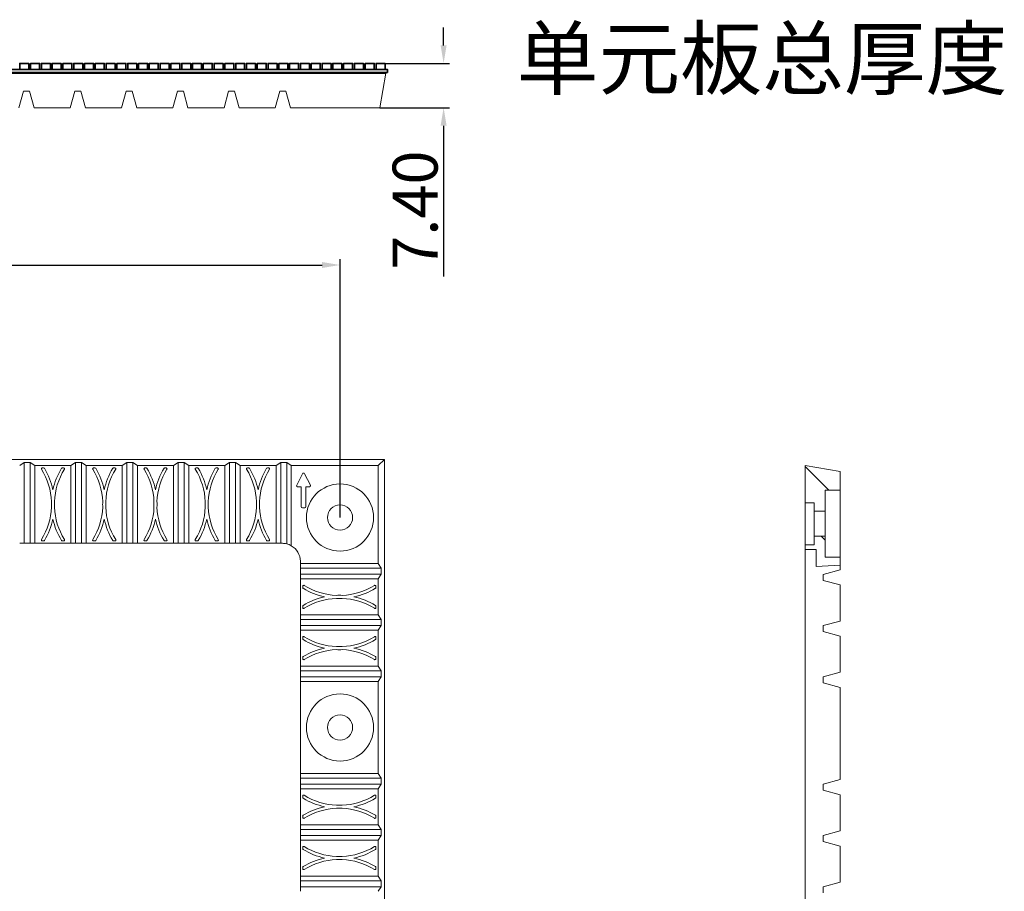
# Model space of a CAD drawing. Extents: x 17977 to 18858, y 670 to 1151.
# Drawn here: x 18665 to 18830, y 1006 to 1151 of the extents above; entities that cross this region are included whole.
import ezdxf

# ---------------------------------------------------------------- set-up
doc = ezdxf.new("R2010")
doc.units = 0
doc.header["$LTSCALE"] = 25
doc.header["$PDMODE"] = 3
doc.header["$PDSIZE"] = 8
doc.layers.get('0').update_dxf_attribs({"linetype": 'CONTINUOUS', "lineweight": 35})
doc.layers.get('Defpoints').update_dxf_attribs({"linetype": 'CONTINUOUS'})
doc.styles.add('ROMANC', font='romanc.shx', dxfattribs={"bigfont": 'gbcbig.shx'})
doc.styles.add('宋体', font='txt')
doc.dimstyles.new('线性标注0.01', dxfattribs={"dimtxt": 4, "dimasz": 3, "dimexe": 1, "dimexo": 0, "dimgap": 1, "dimtad": 1, "dimzin": 1, "dimdsep": 46, "dimtxsty": '宋体', "dimcen": 0.09, "dimclrd": 256, "dimclre": 256, "dimclrt": 256, "dimadec": 0, "dimazin": 0, "dimtp": 0.1, "dimtm": 0.1, "dimtfac": 1, "dimtofl": 0, "dimtmove": 0, "dimatfit": 3, "dimfxl": 1, "dimtolj": 1, "dimarcsym": 0})

# ---------------------------------------------------------------- blocks, each defined once
blk = doc.blocks.new('*D5')
at = {"lineweight": -2}
for p, q in [((18414.27, 1067.98), (18414.27, 1111.09)), ((18417.27, 1110.09), (18715.89, 1110.09)), ((18718.89, 1067.98), (18718.89, 1111.09))]:
    blk.add_line(p, q, dxfattribs=at)
for points in [[(18417.27, 1110.59), (18417.27, 1109.59), (18414.27, 1110.09)], [(18715.89, 1109.59), (18715.89, 1110.59), (18718.89, 1110.09)]]:
    blk.add_solid(points)
at = {"layer": 'Defpoints', "color": 0}
for p in [(18718.89, 1110.09), (18414.27, 1067.98), (18718.89, 1067.98)]:
    blk.add_point(p, dxfattribs=at)
at = {"insert": (18566.58, 1114.84), "char_height": 7.5, "attachment_point": 5, "style": '宋体'}
blk.add_mtext('\\A1;304.62', dxfattribs=at)
blk = doc.blocks.new('*D14')
at = {"lineweight": -2}
for p, q in [((18736.16, 1146.7), (18736.16, 1149.7)), ((18725.64, 1143.7), (18737.16, 1143.7)), ((18725.51, 1136.3), (18737.16, 1136.3)), ((18736.16, 1133.3), (18736.16, 1108.18))]:
    blk.add_line(p, q, dxfattribs=at)
for points in [[(18735.66, 1146.7), (18736.66, 1146.7), (18736.16, 1143.7)], [(18736.66, 1133.3), (18735.66, 1133.3), (18736.16, 1136.3)]]:
    blk.add_solid(points)
at = {"layer": 'Defpoints', "color": 0}
for p in [(18725.64, 1143.7), (18725.51, 1136.3), (18736.16, 1136.3)]:
    blk.add_point(p, dxfattribs=at)
at = {"insert": (18731.41, 1119.24), "char_height": 7.5, "attachment_point": 5, "rotation": 90, "style": '宋体'}
blk.add_mtext('\\A1;7.40', dxfattribs=at)

msp = doc.modelspace()

# ---------------------------------------------------------------- hatches: boundary and pattern name
at = {"linetype": 'Continuous', "lineweight": 13}
h = msp.add_hatch(dxfattribs=at)
h.set_pattern_fill('ANSI31', color=155, scale=2, angle=270, style=0)
h.set_pattern_definition([(315, (18387.0537, 1171.596), (4.49013, 4.49013), [])])
h.paths.add_polyline_path([(18796.465, 917.262), (18796.465, 923.461), (18797.965, 923.461), (18797.965, 924.861), (18799.765, 924.861), (18799.765, 921.361), (18802.265, 921.361), (18802.265, 918.285)])
h.paths.add_polyline_path([(18796.465, 1062.662), (18796.465, 1063.461), (18797.965, 1063.461), (18797.965, 1064.861), (18799.765, 1064.861), (18799.765, 1061.361), (18802.265, 1061.361), (18802.265, 1060.047), (18798.265, 1059.837), (18798.265, 1062.662)])
h.paths.add_polyline_path([(18796.465, 931.262), (18796.465, 930.461), (18797.965, 930.461), (18797.965, 929.061), (18799.765, 929.061), (18799.765, 932.561), (18802.265, 932.561), (18802.265, 933.875), (18798.265, 934.085), (18798.265, 931.262)])
h.paths.add_polyline_path([(18796.465, 1070.461), (18796.465, 1076.662), (18802.265, 1075.639), (18802.265, 1072.561), (18799.765, 1072.561), (18799.765, 1069.061), (18797.965, 1069.061), (18797.965, 1070.461)])

# ---------------------------------------------------------------- linework, layer by layer
at = {"color": 0}
for p, q in [((18406.879, 1142.203), (18726.422, 1142.203)), ((18726.422, 1142.103), (18407.129, 1142.103)), ((18726.422, 1142.203), (18726.422, 1142.103))]:
    msp.add_line(p, q, dxfattribs=at)
at = {"color": 7, "linetype": 'Continuous', "lineweight": 18}
for p, q in [((18407.129, 1142.103), (18726.529, 1142.103)), ((18726.529, 1142.103), (18725.506, 1136.303)), ((18666.114, 1139.1), (18665.346, 1136.303)), ((18667.114, 1139.1), (18666.114, 1139.1)), ((18667.883, 1136.303), (18667.114, 1139.1)), ((18674.664, 1139.1), (18673.896, 1136.303)), ((18675.664, 1139.1), (18674.664, 1139.1)), ((18676.433, 1136.303), (18675.664, 1139.1)), ((18683.214, 1139.1), (18682.446, 1136.303)), ((18684.214, 1139.1), (18683.214, 1139.1)), ((18684.983, 1136.303), (18684.214, 1139.1)), ((18691.764, 1139.1), (18690.996, 1136.303)), ((18692.764, 1139.1), (18691.764, 1139.1)), ((18693.533, 1136.303), (18692.764, 1139.1)), ((18700.314, 1139.1), (18699.546, 1136.303)), ((18701.314, 1139.1), (18700.314, 1139.1)), ((18702.083, 1136.303), (18701.314, 1139.1)), ((18708.864, 1139.1), (18708.096, 1136.303)), ((18709.864, 1139.1), (18708.864, 1139.1)), ((18710.633, 1136.303), (18709.864, 1139.1)), ((18667.883, 1136.303), (18673.896, 1136.303)), ((18676.433, 1136.303), (18682.446, 1136.303)), ((18684.983, 1136.303), (18690.996, 1136.303)), ((18693.533, 1136.303), (18699.546, 1136.303)), ((18702.083, 1136.303), (18708.096, 1136.303)), ((18710.633, 1136.303), (18725.506, 1136.303)), ((18406.879, 1077.685), (18726.279, 1077.685)), ((18666.244, 1077.155), (18665.476, 1076.662)), ((18666.244, 1063.685), (18666.244, 1077.155)), ((18666.244, 1077.155), (18667.244, 1077.155)), ((18668.013, 1076.662), (18667.244, 1077.155)), ((18674.794, 1077.155), (18674.026, 1076.662)), ((18674.794, 1077.155), (18675.794, 1077.155)), ((18674.794, 1063.685), (18674.794, 1077.155)), ((18676.563, 1076.662), (18675.794, 1077.155)), ((18683.344, 1077.155), (18682.576, 1076.662)), ((18683.344, 1077.155), (18684.344, 1077.155)), ((18683.344, 1063.685), (18683.344, 1077.155)), ((18685.113, 1076.662), (18684.344, 1077.155)), ((18691.894, 1077.155), (18691.126, 1076.662)), ((18691.894, 1077.155), (18692.894, 1077.155)), ((18691.894, 1063.685), (18691.894, 1077.155)), ((18693.663, 1076.662), (18692.894, 1077.155)), ((18700.444, 1077.155), (18699.676, 1076.662)), ((18700.444, 1077.155), (18701.444, 1077.155)), ((18700.444, 1063.685), (18700.444, 1077.155)), ((18702.213, 1076.662), (18701.444, 1077.155)), ((18708.994, 1077.155), (18708.226, 1076.662)), ((18708.994, 1077.155), (18709.994, 1077.155)), ((18708.994, 1063.685), (18708.994, 1077.155)), ((18710.763, 1076.662), (18709.994, 1077.155)), ((18726.279, 1077.685), (18725.256, 1076.662)), ((18726.279, 1077.685), (18726.279, 918.285)), ((18668.013, 1076.662), (18668.013, 1063.685)), ((18668.013, 1076.662), (18674.026, 1076.662)), ((18669.235, 1076.262), (18669.47, 1076.262)), ((18672.569, 1076.262), (18672.804, 1076.262)), ((18674.026, 1063.685), (18674.026, 1076.662)), ((18676.563, 1076.662), (18676.563, 1063.685)), ((18676.563, 1076.662), (18682.576, 1076.662)), ((18677.785, 1076.262), (18678.02, 1076.262)), ((18681.119, 1076.262), (18681.354, 1076.262)), ((18682.576, 1063.685), (18682.576, 1076.662)), ((18685.113, 1076.662), (18691.126, 1076.662)), ((18685.113, 1076.662), (18685.113, 1063.685)), ((18686.335, 1076.262), (18686.57, 1076.262)), ((18689.669, 1076.262), (18689.904, 1076.262)), ((18691.126, 1063.685), (18691.126, 1076.662)), ((18693.663, 1076.662), (18699.676, 1076.662)), ((18693.663, 1076.662), (18693.663, 1063.685)), ((18694.885, 1076.262), (18695.12, 1076.262)), ((18698.219, 1076.262), (18698.454, 1076.262)), ((18699.676, 1063.685), (18699.676, 1076.662)), ((18702.213, 1076.662), (18708.226, 1076.662)), ((18702.213, 1076.662), (18702.213, 1063.685)), ((18703.435, 1076.262), (18703.67, 1076.262)), ((18706.769, 1076.262), (18707.004, 1076.262)), ((18708.226, 1063.685), (18708.226, 1076.662)), ((18710.763, 1076.662), (18710.763, 1063.291)), ((18710.763, 1076.662), (18725.256, 1076.662)), ((18725.256, 1076.662), (18725.256, 1060.303)), ((18796.465, 1076.662), (18802.265, 1075.639)), ((18796.465, 1070.461), (18796.465, 1076.662)), ((18796.465, 1070.461), (18796.465, 1076.662)), ((18796.465, 1076.662), (18802.265, 1075.639)), ((18802.265, 1072.561), (18802.265, 1075.639)), ((18802.265, 1075.639), (18802.265, 1072.561)), ((18712.63, 1075.294), (18711.677, 1073.388)), ((18713.94, 1073.388), (18712.988, 1075.294)), ((18712.409, 1073.099), (18711.856, 1073.099)), ((18712.409, 1069.799), (18712.409, 1073.099)), ((18713.762, 1073.099), (18713.209, 1073.099)), ((18713.209, 1073.099), (18713.209, 1069.799)), ((18802.265, 1072.561), (18799.765, 1072.561)), ((18799.765, 1069.061), (18799.765, 1072.561)), ((18802.265, 1072.561), (18799.765, 1072.561)), ((18799.765, 1072.561), (18799.765, 1069.061)), ((18802.265, 1072.561), (18802.265, 1066.961)), ((18796.465, 1063.461), (18796.465, 1070.461)), ((18797.965, 1070.461), (18796.465, 1070.461)), ((18797.965, 1070.461), (18796.465, 1070.461)), ((18797.965, 1070.461), (18797.965, 1069.061)), ((18797.965, 1069.061), (18797.965, 1070.461)), ((18713.009, 1069.599), (18712.609, 1069.599)), ((18799.765, 1069.061), (18797.965, 1069.061)), ((18797.965, 1064.861), (18797.965, 1069.061)), ((18799.765, 1069.061), (18797.965, 1069.061)), ((18799.765, 1069.061), (18799.765, 1064.861)), ((18802.265, 1066.961), (18802.265, 1061.361)), ((18669.47, 1064.085), (18669.235, 1064.085)), ((18672.804, 1064.085), (18672.569, 1064.085)), ((18678.02, 1064.085), (18677.785, 1064.085)), ((18681.354, 1064.085), (18681.119, 1064.085)), ((18686.57, 1064.085), (18686.335, 1064.085)), ((18689.904, 1064.085), (18689.669, 1064.085)), ((18695.12, 1064.085), (18694.885, 1064.085)), ((18698.454, 1064.085), (18698.219, 1064.085)), ((18703.67, 1064.085), (18703.435, 1064.085)), ((18707.004, 1064.085), (18706.769, 1064.085)), ((18797.965, 1064.861), (18797.965, 1063.461)), ((18797.965, 1064.861), (18799.765, 1064.861)), ((18797.965, 1063.461), (18797.965, 1064.861)), ((18797.965, 1064.861), (18799.765, 1064.861)), ((18799.765, 1061.361), (18799.765, 1064.861)), ((18799.765, 1064.861), (18799.765, 1061.361)), ((18665.476, 1063.685), (18666.244, 1063.685)), ((18667.244, 1063.685), (18666.244, 1063.685)), ((18667.244, 1063.685), (18668.013, 1063.685)), ((18674.026, 1063.685), (18668.013, 1063.685)), ((18674.026, 1063.685), (18674.794, 1063.685)), ((18675.794, 1063.685), (18674.794, 1063.685)), ((18675.794, 1063.685), (18676.563, 1063.685)), ((18682.576, 1063.685), (18676.563, 1063.685)), ((18682.576, 1063.685), (18683.344, 1063.685)), ((18684.344, 1063.685), (18683.344, 1063.685)), ((18684.344, 1063.685), (18685.113, 1063.685)), ((18691.126, 1063.685), (18685.113, 1063.685)), ((18691.126, 1063.685), (18691.894, 1063.685)), ((18692.894, 1063.685), (18691.894, 1063.685)), ((18692.894, 1063.685), (18693.663, 1063.685)), ((18699.676, 1063.685), (18693.663, 1063.685)), ((18699.676, 1063.685), (18700.444, 1063.685)), ((18701.444, 1063.685), (18700.444, 1063.685)), ((18701.444, 1063.685), (18702.213, 1063.685)), ((18708.226, 1063.685), (18702.213, 1063.685)), ((18708.226, 1063.685), (18708.994, 1063.685)), ((18708.994, 1063.685), (18709.279, 1063.685)), ((18796.465, 1063.461), (18797.965, 1063.461)), ((18796.465, 1062.662), (18796.465, 1063.461)), ((18796.465, 1063.461), (18797.965, 1063.461)), ((18796.465, 1062.662), (18796.465, 1063.461)), ((18796.465, 931.262), (18796.465, 1062.662)), ((18798.265, 1062.662), (18796.465, 1062.662)), ((18798.265, 1062.662), (18796.465, 1062.662)), ((18798.265, 1062.662), (18798.265, 1059.837)), ((18798.265, 1059.837), (18798.265, 1062.662)), ((18712.279, 1060.303), (18712.279, 1060.685)), ((18799.765, 1061.361), (18802.265, 1061.361)), ((18799.765, 1061.361), (18802.265, 1061.361)), ((18802.265, 1060.047), (18802.265, 1061.361)), ((18802.265, 1061.361), (18802.265, 1060.047)), ((18712.279, 1060.303), (18712.279, 1059.534)), ((18712.279, 1060.303), (18725.256, 1060.303)), ((18712.279, 1058.534), (18712.279, 1059.534)), ((18712.279, 1059.534), (18725.749, 1059.534)), ((18725.749, 1059.534), (18725.256, 1060.303)), ((18725.749, 1059.534), (18725.749, 1058.534)), ((18798.265, 1059.837), (18802.265, 1060.047)), ((18802.265, 1060.047), (18798.265, 1059.837)), ((18802.265, 1059.28), (18799.468, 1058.511)), ((18802.265, 1059.28), (18802.265, 1060.047)), ((18712.279, 1058.534), (18712.279, 1057.765)), ((18725.256, 1057.765), (18712.279, 1057.765)), ((18712.279, 1051.753), (18712.279, 1057.765)), ((18725.256, 1057.765), (18725.749, 1058.534)), ((18725.256, 1057.765), (18725.256, 1051.753)), ((18799.468, 1057.511), (18799.468, 1058.511)), ((18799.468, 1057.511), (18802.265, 1056.742)), ((18712.679, 1056.308), (18712.679, 1056.543)), ((18724.856, 1056.543), (18724.856, 1056.308)), ((18802.265, 1050.73), (18802.265, 1056.742)), ((18712.679, 1052.975), (18712.679, 1053.209)), ((18724.856, 1053.209), (18724.856, 1052.975)), ((18712.279, 1051.753), (18712.279, 1050.984)), ((18712.279, 1051.753), (18725.256, 1051.753)), ((18712.279, 1050.984), (18725.749, 1050.984)), ((18712.279, 1049.984), (18712.279, 1050.984)), ((18725.749, 1050.984), (18725.256, 1051.753)), ((18725.749, 1050.984), (18725.749, 1049.984)), ((18712.279, 1049.984), (18712.279, 1049.215)), ((18712.279, 1043.203), (18712.279, 1049.215)), ((18725.256, 1049.215), (18712.279, 1049.215)), ((18725.256, 1049.215), (18725.749, 1049.984)), ((18725.256, 1049.215), (18725.256, 1043.203)), ((18802.265, 1050.73), (18799.468, 1049.961)), ((18799.468, 1048.961), (18799.468, 1049.961)), ((18712.679, 1047.758), (18712.679, 1047.993)), ((18724.856, 1047.993), (18724.856, 1047.758)), ((18799.468, 1048.961), (18802.265, 1048.192)), ((18802.265, 1042.18), (18802.265, 1048.192)), ((18712.679, 1044.425), (18712.679, 1044.659)), ((18724.856, 1044.659), (18724.856, 1044.425)), ((18712.279, 1043.203), (18712.279, 1042.434)), ((18712.279, 1043.203), (18725.256, 1043.203)), ((18725.749, 1042.434), (18725.256, 1043.203)), ((18712.279, 1041.434), (18712.279, 1042.434)), ((18712.279, 1042.434), (18725.749, 1042.434)), ((18712.279, 1041.434), (18712.279, 1040.665)), ((18725.256, 1040.665), (18725.749, 1041.434)), ((18725.749, 1042.434), (18725.749, 1041.434)), ((18802.265, 1042.18), (18799.468, 1041.411)), ((18799.468, 1040.411), (18799.468, 1041.411)), ((18725.256, 1040.665), (18712.279, 1040.665)), ((18712.279, 1025.303), (18712.279, 1040.665)), ((18725.256, 1040.665), (18725.256, 1025.303)), ((18799.468, 1040.411), (18802.265, 1039.642)), ((18802.265, 1024.28), (18802.265, 1039.642)), ((18712.279, 1025.303), (18725.256, 1025.303)), ((18712.279, 1025.303), (18712.279, 1024.534)), ((18712.279, 1024.534), (18725.749, 1024.534)), ((18712.279, 1023.534), (18712.279, 1024.534)), ((18725.749, 1024.534), (18725.256, 1025.303)), ((18725.749, 1024.534), (18725.749, 1023.534)), ((18712.279, 1023.534), (18712.279, 1022.765)), ((18725.256, 1022.765), (18725.749, 1023.534)), ((18802.265, 1024.28), (18799.468, 1023.511)), ((18799.468, 1022.511), (18799.468, 1023.511)), ((18712.279, 1016.753), (18712.279, 1022.765)), ((18725.256, 1022.765), (18712.279, 1022.765)), ((18712.679, 1021.308), (18712.679, 1021.543)), ((18724.856, 1021.543), (18724.856, 1021.308)), ((18725.256, 1022.765), (18725.256, 1016.753)), ((18799.468, 1022.511), (18802.265, 1021.742)), ((18802.265, 1015.73), (18802.265, 1021.742)), ((18712.679, 1017.975), (18712.679, 1018.209)), ((18724.856, 1018.209), (18724.856, 1017.975)), ((18712.279, 1016.753), (18725.256, 1016.753)), ((18712.279, 1015.984), (18712.279, 1016.753)), ((18725.256, 1016.753), (18725.749, 1015.984)), ((18712.279, 1014.984), (18712.279, 1015.984)), ((18725.749, 1015.984), (18712.279, 1015.984)), ((18712.279, 1014.215), (18712.279, 1014.984)), ((18712.279, 1014.984), (18725.749, 1014.984)), ((18725.749, 1014.984), (18725.256, 1014.215)), ((18725.749, 1015.984), (18725.749, 1014.984)), ((18799.468, 1014.961), (18802.265, 1015.73)), ((18799.468, 1013.961), (18799.468, 1014.961)), ((18712.279, 1008.203), (18712.279, 1014.215)), ((18712.279, 1014.215), (18725.256, 1014.215)), ((18712.679, 1012.758), (18712.679, 1012.993)), ((18724.856, 1012.993), (18724.856, 1012.758)), ((18725.256, 1014.215), (18725.256, 1008.203)), ((18802.265, 1013.192), (18799.468, 1013.961)), ((18802.265, 1007.18), (18802.265, 1013.192)), ((18712.279, 1008.203), (18725.256, 1008.203)), ((18712.279, 1008.203), (18712.279, 1007.434)), ((18712.679, 1009.425), (18712.679, 1009.659)), ((18724.856, 1009.659), (18724.856, 1009.425)), ((18725.749, 1007.434), (18725.256, 1008.203)), ((18712.279, 1007.434), (18725.749, 1007.434)), ((18712.279, 1006.434), (18712.279, 1007.434)), ((18712.279, 1006.434), (18712.279, 1005.665)), ((18725.256, 1005.665), (18725.749, 1006.434)), ((18725.749, 1007.434), (18725.749, 1006.434)), ((18802.265, 1007.18), (18799.468, 1006.411)), ((18799.468, 1005.411), (18799.468, 1006.411))]:
    msp.add_line(p, q, dxfattribs=at)
at = {"color": 0}
for points in [[(18726.779, 1142.203), (18406.879, 1142.203), (18406.879, 1142.703), (18726.779, 1142.703)], [(18666.988, 1142.703), (18665.488, 1142.703), (18665.488, 1143.703), (18666.988, 1143.703)], [(18668.788, 1142.703), (18667.288, 1142.703), (18667.288, 1143.703), (18668.788, 1143.703)], [(18670.588, 1142.703), (18669.088, 1142.703), (18669.088, 1143.703), (18670.588, 1143.703)], [(18672.388, 1142.703), (18670.888, 1142.703), (18670.888, 1143.703), (18672.388, 1143.703)], [(18674.188, 1142.703), (18672.688, 1142.703), (18672.688, 1143.703), (18674.188, 1143.703)], [(18675.988, 1142.703), (18674.488, 1142.703), (18674.488, 1143.703), (18675.988, 1143.703)], [(18677.788, 1142.703), (18676.288, 1142.703), (18676.288, 1143.703), (18677.788, 1143.703)], [(18679.588, 1142.703), (18678.088, 1142.703), (18678.088, 1143.703), (18679.588, 1143.703)], [(18681.388, 1142.703), (18679.888, 1142.703), (18679.888, 1143.703), (18681.388, 1143.703)], [(18683.188, 1142.703), (18681.688, 1142.703), (18681.688, 1143.703), (18683.188, 1143.703)], [(18684.988, 1142.703), (18683.488, 1142.703), (18683.488, 1143.703), (18684.988, 1143.703)], [(18686.788, 1142.703), (18685.288, 1142.703), (18685.288, 1143.703), (18686.788, 1143.703)], [(18688.588, 1142.703), (18687.088, 1142.703), (18687.088, 1143.703), (18688.588, 1143.703)], [(18690.388, 1142.703), (18688.888, 1142.703), (18688.888, 1143.703), (18690.388, 1143.703)], [(18692.188, 1142.703), (18690.688, 1142.703), (18690.688, 1143.703), (18692.188, 1143.703)], [(18693.988, 1142.703), (18692.488, 1142.703), (18692.488, 1143.703), (18693.988, 1143.703)], [(18695.788, 1142.703), (18694.288, 1142.703), (18694.288, 1143.703), (18695.788, 1143.703)], [(18697.588, 1142.703), (18696.088, 1142.703), (18696.088, 1143.703), (18697.588, 1143.703)], [(18699.388, 1142.703), (18697.888, 1142.703), (18697.888, 1143.703), (18699.388, 1143.703)], [(18701.188, 1142.703), (18699.688, 1142.703), (18699.688, 1143.703), (18701.188, 1143.703)], [(18702.988, 1142.703), (18701.488, 1142.703), (18701.488, 1143.703), (18702.988, 1143.703)], [(18704.788, 1142.703), (18703.288, 1142.703), (18703.288, 1143.703), (18704.788, 1143.703)], [(18706.588, 1142.703), (18705.088, 1142.703), (18705.088, 1143.703), (18706.588, 1143.703)], [(18708.388, 1142.703), (18706.888, 1142.703), (18706.888, 1143.703), (18708.388, 1143.703)], [(18710.188, 1142.703), (18708.688, 1142.703), (18708.688, 1143.703), (18710.188, 1143.703)], [(18711.988, 1142.703), (18710.488, 1142.703), (18710.488, 1143.703), (18711.988, 1143.703)], [(18713.788, 1142.703), (18712.288, 1142.703), (18712.288, 1143.703), (18713.788, 1143.703)], [(18715.588, 1142.703), (18714.088, 1142.703), (18714.088, 1143.703), (18715.588, 1143.703)], [(18717.388, 1142.703), (18715.888, 1142.703), (18715.888, 1143.703), (18717.388, 1143.703)], [(18719.188, 1142.703), (18717.688, 1142.703), (18717.688, 1143.703), (18719.188, 1143.703)], [(18720.988, 1142.703), (18719.488, 1142.703), (18719.488, 1143.703), (18720.988, 1143.703)], [(18722.788, 1142.703), (18721.288, 1142.703), (18721.288, 1143.703), (18722.788, 1143.703)], [(18724.588, 1142.703), (18723.088, 1142.703), (18723.088, 1143.703), (18724.588, 1143.703)], [(18726.388, 1142.703), (18724.888, 1142.703), (18724.888, 1143.703), (18726.388, 1143.703)]]:
    msp.add_lwpolyline(points, close=True, dxfattribs=at)
at = {"color": 7, "linetype": 'Continuous', "lineweight": 18}
for centre in [(18718.889, 1067.984), (18718.889, 1032.984)]:
    msp.add_circle(centre, 5.6, dxfattribs=at)
at = {"color": 7, "linetype": 'Continuous', "lineweight": 18, "extrusion": (0, 0, -1)}
for centre in [(-18718.889, 1067.984), (-18718.889, 1032.984)]:
    msp.add_circle(centre, 2.1, dxfattribs=at)
at = {"color": 7, "linetype": 'Continuous', "lineweight": 18}
for centre, radius, start, end in [((18669.235, 1076.112), 0.15, 90.00138, 211.8329), ((18659.669, 1070.173), 11.109, 2.3714, 31.8329), ((18669.47, 1076.112), 0.15, 31.21415, 90.00135), ((18659.669, 1070.173), 11.609, 12.13263, 31.21415), ((18682.369, 1070.173), 11.609, 148.78585, 167.86737), ((18682.369, 1070.173), 11.109, 148.1671, 177.6286), ((18672.569, 1076.112), 0.15, 89.99865, 148.78585), ((18672.804, 1076.112), 0.15, 328.1671, 89.99862), ((18677.785, 1076.112), 0.15, 90.00138, 211.8329), ((18668.219, 1070.173), 11.109, 2.3714, 31.8329), ((18678.02, 1076.112), 0.15, 31.21415, 90.00135), ((18668.219, 1070.173), 11.609, 12.13263, 31.21415), ((18690.919, 1070.173), 11.609, 148.78585, 167.86737), ((18690.919, 1070.173), 11.109, 148.1671, 177.6286), ((18681.119, 1076.112), 0.15, 89.99865, 148.78585), ((18681.354, 1076.112), 0.15, 328.1671, 89.99862), ((18686.335, 1076.112), 0.15, 90.00138, 211.8329), ((18676.769, 1070.173), 11.109, 2.3714, 31.8329), ((18686.57, 1076.112), 0.15, 31.21415, 90.00135), ((18676.769, 1070.173), 11.609, 12.13263, 31.21415), ((18699.469, 1070.173), 11.609, 148.78585, 167.86737), ((18699.469, 1070.173), 11.109, 148.1671, 177.6286), ((18689.669, 1076.112), 0.15, 89.99865, 148.78585), ((18689.904, 1076.112), 0.15, 328.1671, 89.99862), ((18694.885, 1076.112), 0.15, 90.00138, 211.8329), ((18685.319, 1070.173), 11.109, 2.3714, 31.8329), ((18695.12, 1076.112), 0.15, 31.21415, 90.00135), ((18685.319, 1070.173), 11.609, 12.13263, 31.21415), ((18708.019, 1070.173), 11.609, 148.78585, 167.86737), ((18708.019, 1070.173), 11.109, 148.1671, 177.6286), ((18698.219, 1076.112), 0.15, 89.99865, 148.78585), ((18698.454, 1076.112), 0.15, 328.1671, 89.99862), ((18703.435, 1076.112), 0.15, 90.00138, 211.8329), ((18693.869, 1070.173), 11.109, 2.3714, 31.8329), ((18703.67, 1076.112), 0.15, 31.21415, 90.00135), ((18693.869, 1070.173), 11.609, 12.13263, 31.21415), ((18716.569, 1070.173), 11.609, 148.78585, 167.86737), ((18716.569, 1070.173), 11.109, 148.1671, 177.6286), ((18706.769, 1076.112), 0.15, 89.99865, 148.78585), ((18707.004, 1076.112), 0.15, 328.1671, 89.99862), ((18712.809, 1075.204), 0.2, 26.56505, 153.43495), ((18711.856, 1073.299), 0.2, 153.43495, 270), ((18713.762, 1073.299), 0.2, 270, 26.56505), ((18682.369, 1070.173), 11.609, 177.73079, 182.26921), ((18659.669, 1070.173), 11.609, 357.73079, 2.26921), ((18690.919, 1070.173), 11.609, 177.73079, 182.26921), ((18668.219, 1070.173), 11.609, 357.73079, 2.26921), ((18699.469, 1070.173), 11.609, 177.73079, 182.26921), ((18676.769, 1070.173), 11.609, 357.73079, 2.26921), ((18708.019, 1070.173), 11.609, 177.73079, 182.26921), ((18685.319, 1070.173), 11.609, 357.73079, 2.26921), ((18716.569, 1070.173), 11.609, 177.73079, 182.26921), ((18693.869, 1070.173), 11.609, 357.73079, 2.26921), ((18659.669, 1070.173), 11.109, 328.1671, 357.6286), ((18682.369, 1070.173), 11.109, 182.3714, 211.8329), ((18668.219, 1070.173), 11.109, 328.1671, 357.6286), ((18690.919, 1070.173), 11.109, 182.3714, 211.8329), ((18676.769, 1070.173), 11.109, 328.1671, 357.6286), ((18699.469, 1070.173), 11.109, 182.3714, 211.8329), ((18685.319, 1070.173), 11.109, 328.1671, 357.6286), ((18708.019, 1070.173), 11.109, 182.3714, 211.8329), ((18693.869, 1070.173), 11.109, 328.1671, 357.6286), ((18716.569, 1070.173), 11.109, 182.3714, 211.8329), ((18712.609, 1069.799), 0.2, 180, 270), ((18713.009, 1069.799), 0.2, 270, 0), ((18659.669, 1070.173), 11.609, 328.78585, 347.86737), ((18682.369, 1070.173), 11.609, 192.13263, 211.21415), ((18668.219, 1070.173), 11.609, 328.78585, 347.86737), ((18690.919, 1070.173), 11.609, 192.13263, 211.21415), ((18676.769, 1070.173), 11.609, 328.78585, 347.86737), ((18699.469, 1070.173), 11.609, 192.13263, 211.21415), ((18685.319, 1070.173), 11.609, 328.78585, 347.86737), ((18708.019, 1070.173), 11.609, 192.13263, 211.21415), ((18693.869, 1070.173), 11.609, 328.78585, 347.86737), ((18716.569, 1070.173), 11.609, 192.13263, 211.21415), ((18669.235, 1064.235), 0.15, 148.1671, 269.99862), ((18669.47, 1064.235), 0.15, 269.99865, 328.78585), ((18672.569, 1064.235), 0.15, 211.21415, 270.00135), ((18672.804, 1064.235), 0.15, 270.00138, 31.8329), ((18677.785, 1064.235), 0.15, 148.1671, 269.99862), ((18678.02, 1064.235), 0.15, 269.99865, 328.78585), ((18681.119, 1064.235), 0.15, 211.21415, 270.00135), ((18681.354, 1064.235), 0.15, 270.00138, 31.8329), ((18686.335, 1064.235), 0.15, 148.1671, 269.99862), ((18686.57, 1064.235), 0.15, 269.99865, 328.78585), ((18689.669, 1064.235), 0.15, 211.21415, 270.00135), ((18689.904, 1064.235), 0.15, 270.00138, 31.8329), ((18694.885, 1064.235), 0.15, 148.1671, 269.99862), ((18695.12, 1064.235), 0.15, 269.99865, 328.78585), ((18698.219, 1064.235), 0.15, 211.21415, 270.00135), ((18698.454, 1064.235), 0.15, 270.00138, 31.8329), ((18703.435, 1064.235), 0.15, 148.1671, 269.99862), ((18703.67, 1064.235), 0.15, 269.99865, 328.78585), ((18706.769, 1064.235), 0.15, 211.21415, 270.00135), ((18707.004, 1064.235), 0.15, 270.00138, 31.8329), ((18709.279, 1060.685), 3, 60.33576, 76.19655), ((18712.829, 1056.543), 0.15, 58.1671, 179.99848), ((18712.829, 1056.308), 0.15, 179.99851, 238.78585), ((18718.767, 1066.109), 11.609, 238.78585, 257.86737), ((18718.767, 1066.109), 11.109, 238.1671, 267.6286), ((18718.767, 1066.109), 11.109, 272.3714, 301.8329), ((18718.767, 1066.109), 11.609, 282.13263, 301.21415), ((18724.706, 1056.543), 0.15, 0.00152, 121.8329), ((18724.706, 1056.308), 0.15, 301.21415, 0.00149), ((18718.767, 1043.409), 11.609, 102.13263, 121.21415), ((18718.767, 1043.409), 11.109, 92.3714, 121.8329), ((18718.767, 1043.409), 11.609, 87.73079, 92.26921), ((18718.767, 1066.109), 11.609, 267.73079, 272.26921), ((18718.767, 1043.409), 11.109, 58.1671, 87.6286), ((18718.767, 1043.409), 11.609, 58.78585, 77.86737), ((18712.829, 1053.209), 0.15, 121.21415, 180.00149), ((18712.829, 1052.975), 0.15, 180.00152, 301.8329), ((18724.706, 1052.975), 0.15, 238.1671, 359.99848), ((18724.706, 1053.209), 0.15, 359.99851, 58.78585), ((18712.829, 1047.993), 0.15, 58.1671, 179.99848), ((18712.829, 1047.758), 0.15, 179.99851, 238.78585), ((18718.767, 1057.559), 11.609, 238.78585, 257.86737), ((18718.767, 1057.559), 11.109, 238.1671, 267.6286), ((18718.767, 1057.559), 11.109, 272.3714, 301.8329), ((18718.767, 1057.559), 11.609, 282.13263, 301.21415), ((18724.706, 1047.993), 0.15, 0.00152, 121.8329), ((18724.706, 1047.758), 0.15, 301.21415, 0.00149), ((18718.767, 1034.859), 11.609, 102.13263, 121.21415), ((18718.767, 1034.859), 11.109, 92.3714, 121.8329), ((18718.767, 1034.859), 11.609, 87.73079, 92.26921), ((18718.767, 1057.559), 11.609, 267.73079, 272.26921), ((18718.767, 1034.859), 11.109, 58.1671, 87.6286), ((18718.767, 1034.859), 11.609, 58.78585, 77.86737), ((18712.829, 1044.659), 0.15, 121.21415, 180.00149), ((18712.829, 1044.425), 0.15, 180.00152, 301.8329), ((18724.706, 1044.425), 0.15, 238.1671, 359.99848), ((18724.706, 1044.659), 0.15, 359.99851, 58.78585), ((18712.829, 1021.543), 0.15, 58.1671, 179.99848), ((18712.829, 1021.308), 0.15, 179.99851, 238.78585), ((18718.767, 1031.109), 11.609, 238.78585, 257.86737), ((18718.767, 1031.109), 11.109, 238.1671, 267.6286), ((18718.767, 1031.109), 11.109, 272.3714, 301.8329), ((18718.767, 1031.109), 11.609, 282.13263, 301.21415), ((18724.706, 1021.543), 0.15, 0.00152, 121.8329), ((18724.706, 1021.308), 0.15, 301.21415, 0.00149), ((18718.767, 1008.409), 11.609, 102.13263, 121.21415), ((18718.767, 1008.409), 11.609, 87.73079, 92.26921), ((18718.767, 1008.409), 11.609, 58.78585, 77.86737), ((18712.829, 1018.209), 0.15, 121.21415, 180.00149), ((18712.829, 1017.975), 0.15, 180.00152, 301.8329), ((18718.767, 1008.409), 11.109, 92.3714, 121.8329), ((18718.767, 1031.109), 11.609, 267.73079, 272.26921), ((18718.767, 1008.409), 11.109, 58.1671, 87.6286), ((18724.706, 1017.975), 0.15, 238.1671, 359.99848), ((18724.706, 1018.209), 0.15, 359.99851, 58.78585), ((18712.829, 1012.993), 0.15, 58.1671, 179.99848), ((18718.767, 1022.559), 11.109, 238.1671, 267.6286), ((18718.767, 1022.559), 11.109, 272.3714, 301.8329), ((18724.706, 1012.993), 0.15, 0.00152, 121.8329), ((18712.829, 1012.758), 0.15, 179.99851, 238.78585), ((18718.767, 1022.559), 11.609, 238.78585, 257.86737), ((18718.767, 999.859), 11.609, 87.73079, 92.26921), ((18718.767, 1022.559), 11.609, 282.13263, 301.21415), ((18724.706, 1012.758), 0.15, 301.21415, 0.00149), ((18712.829, 1009.659), 0.15, 121.21415, 180.00149), ((18718.767, 999.859), 11.609, 102.13263, 121.21415), ((18718.767, 999.859), 11.109, 92.3714, 121.8329), ((18718.767, 1022.559), 11.609, 267.73079, 272.26921), ((18718.767, 999.859), 11.109, 58.1671, 87.6286), ((18718.767, 999.859), 11.609, 58.78585, 77.86737), ((18724.706, 1009.659), 0.15, 359.99851, 58.78585), ((18712.829, 1009.425), 0.15, 180.00152, 301.8329), ((18724.706, 1009.425), 0.15, 238.1671, 359.99848)]:
    msp.add_arc(centre, radius, start, end, dxfattribs=at)
at = {"color": 7, "linetype": 'Continuous', "lineweight": 18, "extrusion": (0, 0, -1)}
for start, end in [(90, 103.80345), (119.66424, 180)]:
    msp.add_arc((-18709.279, 1060.685), 3, start, end, dxfattribs=at)
at = {"color": 7, "linetype": 'Continuous', "lineweight": 18}
for points in [[(18667.244, 1077.155), (18667.244, 1063.685)], [(18675.794, 1077.155), (18675.794, 1063.685)], [(18684.344, 1077.155), (18684.344, 1063.685)], [(18692.894, 1077.155), (18692.894, 1063.685)], [(18701.444, 1077.155), (18701.444, 1063.685)], [(18709.994, 1077.155), (18709.994, 1063.598)], [(18725.749, 1058.534), (18712.279, 1058.534)], [(18725.749, 1049.984), (18712.279, 1049.984)], [(18725.749, 1041.434), (18712.279, 1041.434)], [(18725.749, 1023.534), (18712.279, 1023.534)], [(18725.749, 1006.434), (18712.279, 1006.434)]]:
    msp.add_open_spline(points, degree=1, dxfattribs=at)

# ---------------------------------------------------------------- texts
at = {"insert": (18748.329, 1149.532), "char_height": 10, "width": 110.14428, "attachment_point": 1, "style": 'ROMANC'}
msp.add_mtext('{\\fSimSun|b1|i0|c134|p0;单元板总厚度}', dxfattribs=at)

# ---------------------------------------------------------------- dimensions: what is measured, and where the dimension line sits
at = {"color": 0}
dim = msp.add_linear_dim(base=(18736.16, 1136.303), p1=(18725.638, 1143.703), p2=(18725.506, 1136.303), angle=90, dimstyle='线性标注0.01', override={"dimtxt": 7.5}, dxfattribs=at)
dim.commit()
dim.dimension.update_dxf_attribs({"geometry": '*D14', "text_midpoint": (18731.41, 1119.24)})
dim = msp.add_linear_dim(base=(18718.889, 1110.093), p1=(18414.269, 1067.984), p2=(18718.889, 1067.984), dimstyle='线性标注0.01', override={"dimtxt": 7.5}, dxfattribs=at)
dim.commit()
dim.dimension.update_dxf_attribs({"geometry": '*D5', "text_midpoint": (18566.579, 1114.843)})

doc.saveas('drawing.dxf')
